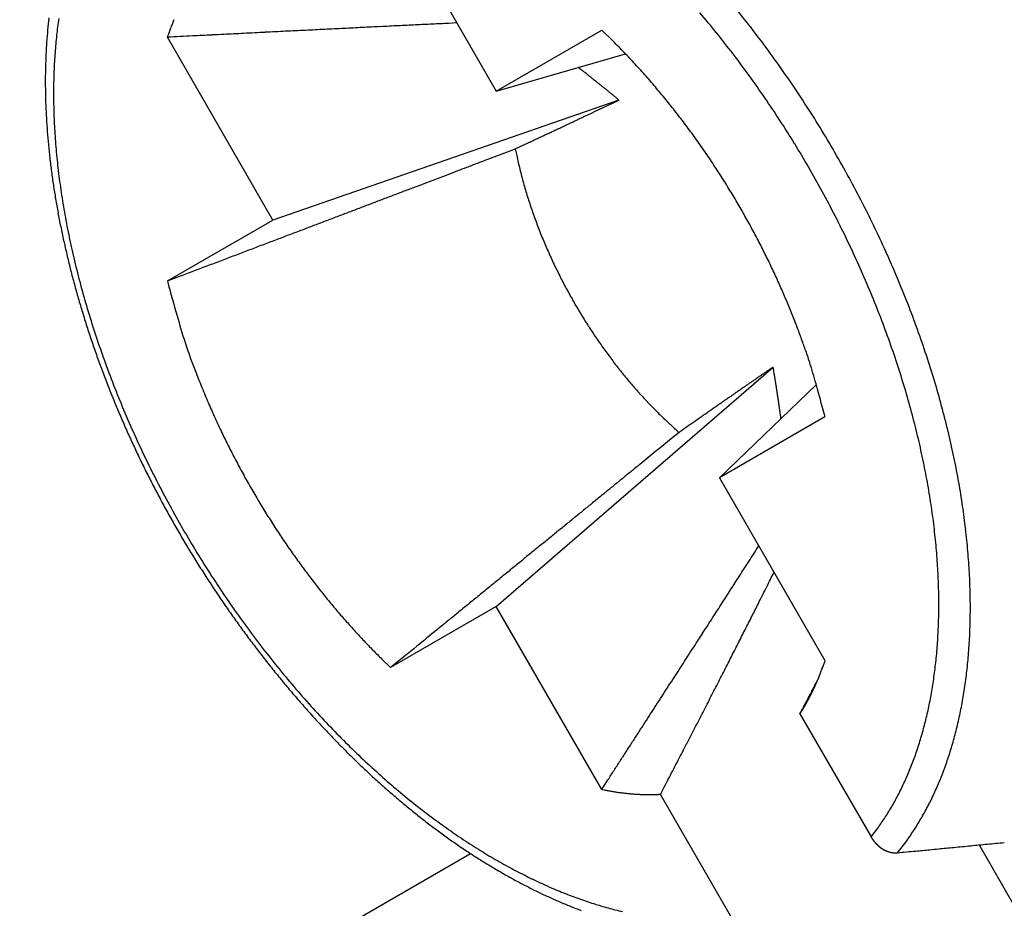
# Model space of a CAD drawing. Units: millimetres. Extents: x 11 to 673, y 29 to 395.
# Drawn here: x 433 to 437, y 216 to 219 of the extents above; entities that cross this region are included whole.
import ezdxf

# ---------------------------------------------------------------- set-up
doc = ezdxf.new("R2010")
doc.units = ezdxf.units.MM
doc.header["$MEASUREMENT"] = 0
doc.layers.get('0').update_dxf_attribs({"lineweight": 30})

msp = doc.modelspace()

# ---------------------------------------------------------------- linework, layer by layer
for p, q in [((434.4501, 219.328), (434.8283, 218.6729)), ((434.6873, 218.9172), (434.6584, 218.9158)), ((433.6501, 218.866), (433.6525, 218.8733)), ((434.0283, 218.211), (433.6501, 218.866)), ((434.8283, 218.6729), (435.2065, 218.8913)), ((435.2065, 218.8913), (435.2472, 218.8519)), ((434.8283, 218.6729), (435.2913, 218.8069)), ((435.2682, 218.6411), (434.0283, 218.211)), ((435.2682, 218.6411), (435.2641, 218.6445)), ((434.8969, 218.4663), (434.9145, 218.4745)), ((434.8969, 218.4663), (434.9019, 218.4419)), ((433.6502, 217.9926), (434.0283, 218.211)), ((433.6502, 217.9926), (433.7011, 218.0119)), ((434.8284, 216.8253), (435.8208, 217.6841)), ((435.8208, 217.6841), (435.8129, 217.6786)), ((435.9759, 217.6213), (435.6284, 217.2873)), ((436.0065, 217.5057), (435.6284, 217.2873)), ((435.8489, 217.4992), (435.8479, 217.5064)), ((435.4838, 217.4499), (435.4565, 217.4276)), ((435.6284, 217.2873), (436.0066, 216.6322)), ((434.8284, 216.8253), (434.4502, 216.6069)), ((435.2066, 216.1703), (434.8284, 216.8253)), ((434.4502, 216.6069), (434.4186, 216.6375)), ((436.0066, 216.6322), (436.0043, 216.6253)), ((435.9825, 216.5675), (435.9804, 216.5634)), ((435.9169, 216.4411), (436.1718, 215.9997)), ((435.2066, 216.1703), (435.2288, 216.2044)), ((435.4169, 216.1524), (435.4331, 216.1835)), ((435.4169, 216.1524), (435.4101, 216.1521)), ((435.6718, 215.711), (435.4169, 216.1524)), ((436.1718, 215.9997), (436.1995, 216.0367)), ((436.1718, 215.9997), (436.1724, 215.9987)), ((436.2665, 215.9432), (436.296, 215.9815)), ((436.5586, 215.9713), (436.6898, 215.7441)), ((425.4282, 210.5665), (434.7363, 215.9405))]:
    msp.add_line(p, q)
for centre, radius, start, end in [((435.0375, 218.7248), 1.8243, 173.3682, 174.7262), ((434.9134, 218.6946), 1.6699, 171.7854, 173.8507), ((434.5132, 218.5825), 0.9085, 157.5763, 158.0366), ((432.7908, 216.6027), 3.6313, 38.8674, 40.3541), ((432.6879, 216.5288), 3.8665, 37.4638, 38.9485), ((434.5577, 218.5659), 0.9559, 159.8891, 160.339), ((434.5502, 218.5683), 0.9481, 159.4188, 159.8698), ((434.5409, 218.5721), 0.938, 158.9769, 159.4303), ((434.5315, 218.5754), 0.928, 158.5056, 158.9613), ((434.5219, 218.5792), 0.9177, 158.0491, 158.5075), ((450.2186, -105.9557), 325.2439, 92.820505, 92.826617), ((449.6358, -93.9975), 313.2716, 92.8154, 92.821675), ((449.1319, -83.734), 302.9957, 92.809141, 92.815551), ((448.6204, -73.3094), 292.5585, 92.802587, 92.809148), ((448.1194, -62.9713), 282.2083, 92.796891, 92.803611), ((447.6238, -52.9002), 272.1251, 92.789258, 92.796147), ((447.1597, -43.3145), 262.5281, 92.782827, 92.78988), ((446.6954, -33.855), 253.0572, 92.774577, 92.781808), ((446.2624, -24.7601), 243.9521, 92.768998, 92.776407), ((445.8246, -15.8323), 235.0135, 92.759931, 92.76753), ((445.4185, -7.292), 226.4636, 92.753578, 92.761367), ((445.0118, 1.1593), 218.0025, 92.745521, 92.753515), ((444.6179, 9.3073), 209.845, 92.736457, 92.744658), ((444.2484, 17.15), 201.9936, 92.729544, 92.737959), ((443.8907, 24.5491), 194.5858, 92.719486, 92.728111), ((435.0984, 218.7193), 1.8854, 174.7296, 176.0592), ((435.034, 218.6791), 1.7914, 173.7738, 175.7717), ((486.0177, -817.0812), 1037.27, 92.8888281, 92.8938632), ((434.5881, 218.5553), 0.9881, 160.7911, 161.2311), ((434.5703, 218.5614), 0.9693, 160.3382, 160.7842), ((452.3898, -150.1033), 369.4449, 92.882677, 92.893379), ((453.3439, -168.9329), 388.2987, 92.877061, 92.883547), ((494.554, -990.8061), 1211.2044, 92.8710225, 92.872605), ((456.2868, -228.0734), 447.5123, 92.864331, 92.869039), ((451.4359, -130.5611), 349.8794, 92.862529, 92.8689), ((453.5595, -173.3745), 392.7455, 92.854559, 92.860031), ((454.5544, -193.03), 412.4262, 92.851553, 92.856617), ((452.6793, -155.6591), 375.0083, 92.843934, 92.849474), ((451.6166, -134.1347), 353.4577, 92.839151, 92.84499), ((451.347, -128.5681), 347.8845, 92.834358, 92.84021), ((450.8815, -119.2604), 338.5651, 92.827638, 92.833577), ((432.727, 216.5503), 3.7139, 37.406, 38.8789), ((432.6331, 216.4912), 3.9328, 35.9367, 37.4135), ((435.1622, 218.7133), 1.9495, 176.0124, 177.3129), ((433.4711, 217.0616), 2.5218, 43.9315, 45.2278), ((435.2265, 218.7105), 2.0138, 177.319, 178.593), ((435.1258, 218.6728), 1.8834, 175.7853, 177.7567), ((433.4387, 217.0313), 2.5661, 42.6318, 43.9159), ((432.6752, 216.5148), 3.7766, 35.8913, 37.3566), ((432.5863, 216.4558), 3.9915, 34.4841, 35.9525), ((435.2929, 218.7072), 2.0803, 178.5476, 179.7949), ((426.0945, 207.1294), 14.7214, 52.11418, 52.17697), ((433.3913, 216.9849), 2.6325, 41.4172, 42.6767), ((435.2391, 218.6659), 1.997, 177.6863, 179.611), ((431.9026, 214.5856), 5.27, 52.0368, 52.1696), ((431.6545, 214.2662), 5.6744, 51.967, 52.0457), ((423.1938, 203.4954), 19.3709, 51.86652, 51.88408), ((430.99, 213.4237), 6.7474, 51.8249, 51.88036), ((431.8909, 214.5655), 5.293, 51.7765, 51.8513), ((431.4072, 213.9522), 6.0741, 51.70956, 51.77252), ((431.143, 213.618), 6.5001, 51.64914, 51.70639), ((433.3389, 216.9391), 2.702, 40.1782, 41.4108), ((432.6308, 216.4815), 3.8321, 34.4492, 35.9062), ((435.358, 218.7072), 2.1454, 179.8007, 181.0245), ((431.4683, 214.0294), 5.9756, 51.58588, 51.64789), ((431.6361, 214.2406), 5.7059, 51.5234, 51.588), ((431.631, 214.2348), 5.7136, 51.4561, 51.5198), ((431.6719, 214.2853), 5.6486, 51.3979, 51.4617), ((431.7554, 214.3905), 5.5144, 51.3294, 51.3941), ((431.8304, 214.4842), 5.3943, 51.2639, 51.3295), ((431.8834, 214.5499), 5.3099, 51.2003, 51.2662), ((431.9444, 214.6251), 5.213, 51.1384, 51.2049), ((432.0032, 214.6982), 5.1193, 51.0707, 51.1377), ((433.2963, 216.9006), 2.7594, 39.0083, 40.2188), ((432.5521, 216.4361), 4.0309, 32.9749, 34.4394), ((435.4362, 218.7067), 2.2236, 180.975, 182.1689), ((435.3515, 218.6653), 2.1093, 179.6142, 181.5021), ((432.064, 214.7742), 5.022, 50.9973, 51.065), ((432.1173, 214.8399), 4.9373, 50.9302, 50.9984), ((432.1751, 214.9112), 4.8455, 50.8603, 50.9291), ((432.2268, 214.9739), 4.7643, 50.7968, 50.8662), ((432.2825, 215.0429), 4.6756, 50.7214, 50.7915), ((432.335, 215.1067), 4.593, 50.6539, 50.7246), ((432.384, 215.1667), 4.5155, 50.5809, 50.6521), ((432.4215, 215.2115), 4.4572, 50.5161, 50.5876), ((432.4846, 215.2894), 4.3569, 50.4323, 50.5048), ((432.5702, 215.3917), 4.2235, 50.3695, 50.4436), ((432.5985, 216.4628), 3.8693, 32.9528, 34.406), ((435.5259, 218.7099), 2.3133, 182.1661, 183.3266), ((421.1463, 248.2545), 32.8084, 295.37096, 295.38943), ((402.8888, 286.7346), 75.4, 295.385623, 295.392793), ((424.2425, 241.7194), 25.5768, 295.42151, 295.44756), ((426.1113, 237.7942), 21.2295, 295.44514, 295.49181), ((412.738, 265.8807), 52.3374, 295.47371, 295.4981), ((433.2529, 216.8661), 2.8149, 37.8094, 38.9981), ((432.5306, 216.4205), 4.0574, 31.533, 32.9946), ((435.4824, 218.666), 2.2403, 181.4329, 183.27), ((416.5421, 257.9938), 43.5811, 295.24394, 295.2607), ((417.5301, 255.8991), 41.2651, 295.26122, 295.27852), ((418.5646, 253.7096), 38.8435, 295.27771, 295.29569), ((418.9784, 252.8334), 37.8745, 295.29612, 295.31409), ((418.7338, 253.3479), 38.4442, 295.31586, 295.33307), ((420.5973, 249.408), 34.0858, 295.3356, 295.35485), ((423.1147, 244.0922), 28.204, 295.35772, 295.38092), ((433.2174, 216.8362), 2.8612, 36.6763, 37.8462), ((435.6169, 218.7132), 2.4043, 183.2773, 184.4056), ((410.5511, 270.7292), 57.6553, 295.148607, 295.1633), ((411.7685, 268.1435), 54.7973, 295.16081, 295.17589), ((412.8033, 265.9352), 52.3586, 295.17911, 295.1945), ((413.8985, 263.6052), 49.784, 295.19545, 295.21124), ((414.8681, 261.5506), 47.5121, 295.20878, 295.22492), ((415.7981, 259.5726), 45.3264, 295.22694, 295.24346), ((433.1815, 216.8102), 2.9056, 35.5136, 36.6643), ((432.5781, 216.4481), 3.8944, 31.5217, 32.9722), ((432.5207, 216.4177), 4.0673, 30.0324, 31.4942), ((435.7099, 218.7202), 2.4976, 184.4031, 185.5007), ((435.5969, 218.6729), 2.3549, 183.2785, 185.085), ((403.5105, 285.762), 74.2552, 295.075115, 295.088152), ((405.1153, 282.322), 70.4592, 295.092368, 295.105729), ((406.7053, 278.9371), 66.7195, 295.102594, 295.116337), ((408.003, 276.1678), 63.6612, 295.116777, 295.130795), ((409.3602, 273.2644), 60.4563, 295.134873, 295.14926), ((435.8012, 218.727), 2.5892, 185.457, 186.5261), ((394.1704, 305.7374), 96.3062, 295.028449, 295.039712), ((398.0384, 297.4658), 87.175, 295.037417, 295.049493), ((400.6708, 291.8286), 80.9534, 295.050879, 295.063521), ((401.9158, 289.1624), 78.0109, 295.064753, 295.077503), ((433.1562, 216.7901), 2.9378, 34.4112, 35.5467), ((432.5688, 216.4454), 3.9038, 30.0321, 31.4826), ((435.7312, 218.682), 2.4895, 185.0212, 186.783), ((-75.1493, 1559.7166), 1434.9563, 290.8148784, 290.8173914), ((-839.3995, 3569.8522), 3585.4734, 290.8169889, 290.8182891), ((436.4019, 218.7598), 1.5334, 191.9641, 192.8987), ((433.129, 216.7723), 2.9703, 33.2782, 34.3972), ((432.5278, 216.4198), 4.06, 28.5919, 30.0565), ((435.8913, 218.7374), 2.6799, 186.5286, 187.5717), ((-1693.379, 5817.1455), 5989.5549, 290.81164101, 290.81196407), ((-190.4461, 1862.9724), 1759.3903, 290.8138341, 290.815202), ((436.4328, 218.7672), 1.5651, 192.9127, 193.8354), ((433.1139, 216.7605), 2.9895, 32.2022, 33.3086), ((435.9799, 218.7473), 2.769, 187.5314, 188.5501), ((435.851, 218.6967), 2.6102, 186.7908, 188.523), ((-262.4207, 2052.2815), 1961.92, 290.8108493, 290.8120333), ((-388.9636, 2385.3104), 2318.1803, 290.8110424, 290.811974), ((436.4682, 218.7751), 1.6013, 193.8041, 194.712), ((436.5015, 218.7842), 1.6359, 194.7239, 195.6179), ((432.5756, 216.4475), 3.8969, 28.6029, 30.0562), ((436.0666, 218.7605), 2.8567, 188.5548, 189.5511), ((-524.7942, 2742.8097), 2700.6141, 290.8066131, 290.8074883), ((-542.959, 2790.3415), 2751.4985, 290.8094733, 290.8103144), ((-422.6599, 2473.9517), 2413.0102, 290.8092329, 290.8101908), ((436.5334, 218.7922), 1.6688, 195.5902, 196.4712), ((433.0954, 216.7499), 3.0107, 31.0951, 32.1868), ((432.5443, 216.4316), 4.0399, 27.0886, 28.5572), ((435.9881, 218.7143), 2.7483, 188.4638, 190.1552), ((-611.1931, 2970.173), 2943.84, 290.804994, 290.8058236), ((-545.6464, 2797.4317), 2759.081, 290.8076038, 290.8084764), ((436.5645, 218.8017), 1.7013, 196.4805, 197.3488), ((436.5941, 218.8102), 1.7321, 197.3236, 198.1799), ((433.0933, 216.7469), 3.0141, 30.0398, 31.1223), ((432.5911, 216.4586), 3.8779, 27.1119, 28.5691), ((436.1511, 218.7729), 2.9421, 189.5153, 190.4907), ((-712.0575, 3235.4949), 3227.6875, 290.8043032, 290.8050826), ((-668.5407, 3121.0091), 3105.21, 290.8048062, 290.8056038), ((436.6222, 218.8198), 1.7617, 198.1926, 199.0373), ((432.5815, 216.4483), 3.9993, 25.6411, 27.1182), ((436.2326, 218.7883), 3.0251, 190.4972, 191.4538), ((436.1064, 218.7361), 2.8687, 190.1669, 191.8322), ((-875.0372, 3664.5308), 3686.6365, 290.8017202, 290.8024336), ((-817.7843, 3513.7468), 3525.3488, 290.8029192, 290.8036545), ((-761.9407, 3366.7152), 3368.0695, 290.8039602, 290.8047183), ((436.6482, 218.8279), 1.789, 199.0121, 199.8462), ((433.0891, 216.7456), 3.0183, 28.9496, 30.0212), ((432.6262, 216.4744), 3.8395, 25.6749, 27.1405), ((-992.3201, 3973.3243), 4016.9526, 290.8000178, 290.8006919), ((-932.0161, 3814.4212), 3846.9915, 290.8015242, 290.8022181), ((436.6733, 218.8374), 1.8158, 199.8578, 200.6813), ((436.6959, 218.8451), 1.8397, 200.6571, 201.4711), ((433.0931, 216.7461), 3.0146, 27.9158, 28.9783), ((436.3115, 218.8026), 3.1052, 191.4219, 192.3608), ((-1119.4145, 4307.7664), 4374.7297, 290.7993839, 290.8000212), ((-1054.4298, 4136.8014), 4191.8307, 290.7994968, 290.8001525), ((436.7178, 218.8542), 1.8634, 201.4847, 202.289), ((433.0843, 216.7425), 3.0241, 26.8507, 27.8977), ((432.6245, 216.4713), 3.9505, 24.1259, 25.6111), ((436.3862, 218.8194), 3.1817, 192.3697, 193.2929), ((436.2395, 218.7611), 3.0041, 191.778, 193.4077), ((-1255.3383, 4665.714), 4757.6158, 290.7976988, 290.798302), ((-1185.5168, 4481.7451), 4560.8429, 290.7989537, 290.799574), ((436.7364, 218.8611), 1.8832, 202.2695, 203.0653), ((436.7549, 218.8694), 1.9035, 203.0761, 203.8631), ((432.667, 216.4961), 3.7933, 24.1719, 25.6453), ((436.4581, 218.8348), 3.2553, 193.2654, 194.1739), ((-1400.89, 5048.9106), 5167.5243, 290.7966317, 290.7972031), ((-1326.6746, 4853.4677), 4958.4647, 290.7973703, 290.7979575), ((436.7697, 218.8751), 1.9194, 203.8406, 204.6203), ((433.1191, 216.7596), 2.9853, 25.8118, 26.8608), ((432.6909, 216.4984), 3.8789, 22.6613, 24.1607), ((436.3522, 218.7887), 3.1201, 193.4219, 195.0289), ((-1557.6757, 5461.4707), 5608.8717, 290.7964786, 290.7970202), ((-1475.3197, 5245.005), 5377.2688, 290.795613, 290.7961701), ((436.7845, 218.8825), 1.9359, 204.636, 205.4076), ((436.7954, 218.887), 1.9477, 205.3895, 206.1547), ((433.1713, 216.7861), 2.9268, 24.7319, 25.7889), ((432.7296, 216.5219), 3.7256, 22.7183, 24.2056), ((436.5248, 218.8523), 3.3243, 194.1842, 195.0799), ((-1643.7324, 5688.6481), 5851.8023, 290.79390204, 290.79442871), ((436.8067, 218.893), 1.9604, 206.1673, 206.9252), ((436.5885, 218.8679), 3.3898, 195.0548, 195.9385), ((436.476, 218.8191), 3.2476, 194.9799, 196.5565), ((438.8608, 219.3855), 5.3937, 194.9668, 196.344), ((436.8136, 218.8958), 1.9679, 206.9057, 207.6581), ((436.8214, 218.9004), 1.9769, 207.6728, 208.4187), ((433.1502, 216.7729), 2.9514, 23.7624, 24.7928), ((432.759, 216.5287), 3.8043, 21.1237, 22.6351), ((436.8244, 218.9015), 1.9801, 208.4035, 209.1448), ((433.0313, 216.7213), 3.0811, 22.7831, 23.7501), ((432.7941, 216.5506), 3.6551, 21.1939, 22.6929), ((436.646, 218.8852), 3.4498, 195.9518, 196.8254), ((436.8288, 218.9044), 1.9853, 209.1574, 209.8927), ((436.8281, 218.9033), 1.9842, 209.8754, 210.6069), ((433.2517, 216.8199), 2.8396, 21.6234, 22.6702), ((436.7005, 218.9002), 3.5063, 196.8032, 197.6673), ((436.5775, 218.8503), 3.3537, 196.5738, 198.1313), ((436.8292, 218.9046), 1.9858, 210.6237, 211.3499), ((436.8251, 218.9015), 1.9807, 211.3353, 212.0584), ((432.8816, 216.582), 3.5621, 19.7145, 21.2329), ((432.8515, 216.5617), 3.7061, 19.6322, 21.1635), ((436.7479, 218.9162), 3.5564, 197.6812, 198.5376), ((435.6807, 218.4119), 2.0684, 195.2536, 198.0069), ((436.8231, 218.9009), 1.9787, 212.0721, 212.7905), ((433.609, 216.9636), 2.4546, 20.3645, 21.5791), ((436.6861, 218.8831), 3.4672, 198.0876, 199.6203), ((436.8158, 218.8956), 1.9696, 212.7762, 213.4923), ((436.8111, 218.893), 1.9643, 213.5074, 214.2192), ((433.2094, 216.7925), 2.8888, 19.829, 20.7883), ((432.9414, 216.5952), 3.6102, 18.0637, 19.6109), ((436.7925, 218.9299), 3.603, 198.5182, 199.3675), ((436.0114, 218.5172), 2.4155, 197.957, 199.5029), ((436.8009, 218.8855), 1.9516, 214.2054, 214.9156), ((436.7933, 218.8809), 1.9428, 214.9322, 215.6388), ((430.1595, 215.6864), 6.1331, 19.47992, 19.8845), ((432.9667, 216.6138), 3.4713, 18.159, 19.6931), ((436.8294, 218.944), 3.6425, 199.385, 200.2289), ((436.7807, 218.8714), 1.927, 215.626, 216.3314), ((436.7718, 218.8655), 1.9164, 216.3481, 217.05), ((433.6791, 216.9802), 2.384, 17.0885, 18.3722), ((436.7714, 218.915), 3.5582, 199.6427, 201.1601), ((441.4647, 220.6758), 8.2793, 200.98526, 201.34008), ((436.7561, 218.8531), 1.8964, 217.036, 217.7378), ((433.075, 216.6466), 3.3582, 16.6443, 18.2033), ((433.0557, 216.6296), 3.4909, 16.5357, 18.1085), ((436.8635, 218.9554), 3.6784, 200.2109, 201.0499), ((436.5902, 218.7682), 3.0449, 201.2829, 202.3484), ((436.7425, 218.8433), 1.8796, 217.7561, 218.4561), ((436.7284, 218.8315), 1.8612, 218.441, 219.1397), ((451.597, 194.7222), 27.8592, 124.57283, 124.59427), ((451.0812, 195.4713), 26.9497, 124.55179, 124.57347), ((450.2943, 196.6166), 25.5601, 124.53275, 124.55516), ((449.2918, 198.0715), 23.7933, 124.50639, 124.52996), ((426.9621, 216.1818), 8.9852, 9.54583, 9.62491), ((432.3958, 217.0919), 3.4757, 9.4469, 9.6041), ((431.8723, 217.0041), 4.0066, 9.3679, 9.4578), ((433.9839, 217.0726), 2.0655, 14.9206, 17.1234), ((436.889, 218.9665), 3.7062, 201.0682, 201.9041), ((436.8596, 218.9464), 3.6518, 201.1207, 202.6187), ((436.722, 218.8271), 1.8535, 219.1584, 219.8511), ((436.6949, 218.8042), 1.818, 219.8452, 220.5434), ((456.3222, 187.8817), 36.1731, 124.69182, 124.71067), ((455.4635, 189.124), 34.6629, 124.67432, 124.69354), ((454.5816, 190.3998), 33.1119, 124.65568, 124.67536), ((453.8126, 191.5116), 31.7601, 124.63493, 124.65498), ((453.0071, 192.6791), 30.3417, 124.61594, 124.63649), ((452.2766, 193.7333), 29.0591, 124.59035, 124.61134), ((423.7228, 215.6801), 12.263, 9.25031, 9.27359), ((430.9212, 216.8513), 4.9699, 9.1992, 9.2631), ((431.7559, 216.9842), 4.1247, 9.1482, 9.2306), ((431.016, 216.8657), 4.874, 9.0712, 9.1402), ((430.524, 216.7882), 5.3721, 8.9982, 9.0604), ((430.7473, 216.824), 5.1459, 8.9281, 8.994), ((436.0709, 218.5295), 2.4739, 201.8095, 203.2036), ((436.659, 218.7743), 1.7712, 220.5642, 221.2725), ((436.668, 218.7806), 1.7822, 221.2317, 221.924), ((436.7262, 218.8333), 1.8608, 221.9353, 222.5858), ((461.6914, 180.1381), 45.596, 124.77939, 124.7962), ((460.3917, 182.0148), 43.3132, 124.76609, 124.78337), ((459.3705, 183.4822), 41.5254, 124.74546, 124.76305), ((458.2879, 185.0455), 39.6239, 124.72948, 124.7475), ((457.3166, 186.4468), 37.9189, 124.71127, 124.72966), ((430.7681, 216.8259), 5.1251, 8.876, 8.9431), ((430.5873, 216.7992), 5.3078, 8.7942, 8.8595), ((430.4465, 216.7768), 5.4504, 8.7369, 8.8011), ((430.3793, 216.7663), 5.5184, 8.6739, 8.7379), ((430.2834, 216.752), 5.6154, 8.6073, 8.6708), ((430.1747, 216.7359), 5.7252, 8.5408, 8.6037), ((431.0559, 216.2142), 5.1164, 14.621, 15.7668), ((433.1764, 216.678), 3.2521, 15.048, 16.6265), ((433.1627, 216.6624), 3.379, 14.9255, 16.5182), ((436.9131, 218.9751), 3.7318, 201.89, 202.7229), ((436.4986, 218.7167), 2.9408, 203.2731, 204.4188), ((436.6105, 218.7305), 1.7059, 222.6722, 223.3821), ((436.4343, 218.565), 1.4643, 223.4124, 224.2447), ((467.3526, 171.9972), 55.5118, 124.84309, 124.85831), ((464.9094, 175.5123), 51.2311, 124.8304, 124.84658), ((464.2011, 176.53), 49.9911, 124.8141, 124.83022), ((463.0796, 178.1435), 48.0261, 124.79826, 124.81462), ((430.0579, 216.7178), 5.8435, 8.48447, 8.54671), ((429.9545, 216.7032), 5.9478, 8.41506, 8.47684), ((429.8365, 216.6852), 6.0672, 8.35847, 8.41964), ((429.7238, 216.6696), 6.181, 8.28919, 8.34986), ((429.5992, 216.6511), 6.307, 8.23245, 8.29251), ((429.4836, 216.6346), 6.4237, 8.17065, 8.23024), ((436.929, 218.9832), 3.7496, 202.7425, 203.574), ((436.9244, 218.9752), 3.7227, 202.644, 204.1306), ((436.6387, 218.7514), 1.7407, 223.9456, 224.5972), ((438.1968, 220.284), 3.9262, 224.5577, 224.8167), ((476.3348, 159.1155), 71.2159, 124.902898, 124.915629), ((466.0172, 173.9099), 53.1791, 124.88868, 124.90657), ((469.7269, 168.5956), 59.6601, 124.87674, 124.891846), ((471.3239, 166.3033), 62.4538, 124.862369, 124.876155), ((429.3497, 216.6151), 6.559, 8.11383, 8.17279), ((429.2179, 216.5967), 6.6921, 8.0522, 8.11061), ((429.0901, 216.5786), 6.8212, 7.99417, 8.05207), ((428.9927, 216.5644), 6.9196, 7.94077, 7.99846), ((428.8025, 216.5392), 7.1115, 7.87387, 7.9306), ((433.3001, 216.7084), 3.1247, 13.4891, 15.0981), ((433.2931, 216.6942), 3.2448, 13.3521, 14.976), ((436.9405, 218.9874), 3.7618, 203.5625, 204.3936), ((436.7655, 218.8488), 3.2384, 204.5938, 205.6161), ((436.4106, 218.5368), 1.4278, 225.6045, 226.4918), ((436.2819, 218.4003), 1.2402, 226.4627, 227.9962), ((470.5238, 167.4428), 61.0615, 124.94896, 124.978916), ((470.9417, 166.8537), 61.7837, 124.935332, 124.953648), ((574.6337, 18.2647), 242.9763, 124.912314, 124.915734), ((428.5338, 216.502), 7.3828, 7.81909, 7.87434), ((436.9878, 219.0012), 3.7912, 204.0972, 205.57), ((436.6033, 218.7728), 3.0593, 205.6463, 206.7305), ((437.5748, 219.7873), 3.1362, 227.3996, 228.1844), ((540.3978, 67.507), 183.0022, 124.96687, 124.980241), ((436.9401, 218.9888), 3.762, 204.4154, 205.2485), ((1454.3135, -1032.4935), 1612.567, 129.18475, 129.186021), ((433.4128, 216.7362), 3.0086, 11.8421, 13.4741), ((433.4119, 216.7233), 3.1225, 11.6899, 13.3375), ((436.9508, 218.9927), 3.7734, 205.2335, 206.0658), ((436.5437, 218.7392), 2.9909, 206.6694, 207.7774), ((1561.343, -1163.8065), 1781.9731, 129.186858, 129.1880467), ((1505.7457, -1095.6315), 1694.0021, 129.1850713, 129.1863018), ((437.029, 219.0232), 3.8378, 205.5998, 207.065), ((436.6095, 218.7765), 3.0665, 207.8209, 208.8932), ((1620.5133, -1236.4166), 1875.6393, 129.1874829, 129.1886311), ((433.546, 216.7613), 2.8731, 10.2293, 11.8972), ((433.552, 216.7493), 2.98, 10.0621, 11.7463), ((436.9666, 219.0018), 3.7916, 206.0844, 206.9141), ((1744.9109, -1388.9633), 2072.4775, 129.1904133, 129.1914864), ((1682.1245, -1312.005), 1973.1561, 129.1883536, 129.1894625), ((436.9965, 219.0155), 3.8244, 206.8932, 207.717), ((437.065, 219.0393), 3.8772, 207.0364, 208.4933), ((436.6302, 218.7885), 3.0905, 208.9027, 209.958), ((1810.867, -1469.8797), 2176.8693, 129.1911253, 129.1921629), ((433.6647, 216.7833), 2.7524, 8.5234, 10.2179), ((437.0412, 219.0399), 3.8753, 207.7294, 208.5432), ((436.6155, 218.7822), 3.0746, 209.9936, 211.0453), ((1950.1876, -1640.7145), 2397.3115, 129.1936772, 129.1946493), ((1878.9135, -1553.385), 2284.5887, 129.1913894, 129.1923941), ((433.6768, 216.7719), 2.8532, 8.3398, 10.0512), ((2023.1145, -1730.1795), 2512.7338, 129.1942072, 129.1951495), ((437.0757, 219.0572), 3.9139, 208.5236, 209.33), ((437.081, 219.0507), 3.8968, 208.5271, 209.9802), ((436.5963, 218.7698), 3.0518, 211.0308, 212.0805), ((2100.2172, -1824.7605), 2634.7601, 129.1947713, 129.1956835), ((433.8018, 216.8011), 2.6142, 6.848, 8.5835), ((433.8209, 216.7902), 2.708, 6.6474, 8.4008), ((437.1033, 219.0738), 3.9461, 209.3454, 210.1456), ((436.5931, 218.7699), 3.0491, 212.1151, 213.154), ((2261.3125, -2022.3451), 2889.6941, 129.1961302, 129.1969877), ((2179.7697, -1922.2601), 2760.5963, 129.1964229, 129.1973071), ((437.0886, 219.0532), 3.9046, 209.9567, 211.4071), ((436.5722, 218.7558), 3.0239, 213.1454, 214.1806), ((2342.7757, -2122.2143), 3018.5743, 129.1972896, 129.1981232), ((433.9219, 216.8159), 2.4932, 5.0739, 6.8394), ((433.947, 216.8052), 2.5809, 4.8547, 6.6388), ((437.1253, 219.0852), 3.9709, 210.1279, 210.9232), ((2436.0025, -2236.5342), 3166.0879, 129.198068, 129.1988743), ((437.1439, 219.0977), 3.9932, 210.9396, 211.7302), ((436.5543, 218.7456), 3.0034, 214.2118, 215.2402), ((2538.6745, -2362.4031), 3328.5211, 129.1991396, 129.1999178), ((78.3561, 446.6711), 424.8216, 327.271401, 327.28038), ((434.0568, 216.8252), 2.3579, 3.3272, 5.138), ((434.0881, 216.8144), 2.4395, 3.0908, 4.9211), ((437.1559, 219.104), 4.0068, 211.7159, 212.5033), ((437.0798, 219.0509), 3.8958, 211.4459, 212.8964), ((436.5224, 218.7223), 2.9639, 215.2289, 216.2566), ((2674.7189, -2529.1703), 3543.7404, 129.2010723, 129.2018274), ((2618.1505, -2459.8908), 3454.2999, 129.1994964, 129.2002582), ((436.4984, 218.7065), 2.9351, 216.2852, 217.3071), ((2834.0828, -2724.6618), 3795.9582, 129.2008271, 129.2015389), ((295.0834, 307.361), 167.1823, 327.259799, 327.277393), ((434.1723, 216.8322), 2.2422, 1.4785, 3.321), ((437.1631, 219.11), 4.016, 212.5211, 213.306), ((437.0602, 219.0367), 3.8717, 212.8767, 214.33), ((436.4614, 218.6776), 2.8882, 217.2946, 218.3169), ((3097.4252, -3047.5099), 4212.5876, 129.201744, 129.2023907), ((267.2161, 325.2714), 200.3089, 327.251916, 327.261652), ((373.2187, 248.2128), 69.9776, 333.415611, 333.463119), ((434.2084, 216.8212), 2.3191, 1.2209, 3.083), ((437.1644, 219.1097), 4.0169, 213.2927, 214.0764), ((436.4339, 218.6577), 2.8543, 218.3461, 219.3626), ((2994.0086, -2920.6512), 4048.9169, 129.2030008, 129.2036955), ((218.1601, 356.8637), 258.6575, 327.23161, 327.238311), ((-127.0615, 578.9986), 669.1716, 327.2396557, 327.2419813), ((411.3307, 229.121), 27.351, 333.3589, 333.45251), ((434.3028, 216.833), 2.1118, 359.6537, 1.5469), ((437.1607, 219.1089), 4.0135, 214.0959, 214.8789), ((437.0283, 219.0184), 3.835, 214.3745, 215.8318), ((436.3883, 218.6193), 2.7946, 219.3477, 220.3678), ((2737.7705, -2606.5762), 3643.5762, 129.2030742, 129.2038776), ((253.4921, 334.0994), 216.627, 327.227924, 327.23651), ((406.7255, 231.4308), 32.503, 333.30743, 333.35951), ((434.3456, 216.8215), 2.1819, 359.3768, 1.2913), ((437.1515, 219.1017), 4.0018, 214.869, 215.6527), ((3406.8356, -3426.7878), 4702.0634, 129.2041071, 129.2046965), ((186.454, 377.2732), 296.3645, 327.212745, 327.218948), ((214.5491, 359.1782), 262.9466, 327.21932, 327.22633), ((339.0366, 265.5684), 108.3131, 333.245575, 333.258008), ((434.4138, 216.8325), 2.0007, 357.7211, 359.65), ((436.3462, 218.585), 2.7404, 220.3912, 221.4118), ((3050.0175, -2989.36), 4137.5616, 129.2052963, 129.2061033), ((8534.7477, -9713.141), 12814.6289, 129.20479891, 129.20499598), ((193.5002, 372.7329), 287.9823, 327.206495, 327.212992), ((404.6705, 232.4619), 34.8022, 333.18261, 333.2288), ((398.5131, 235.5827), 41.7052, 333.2113, 333.24724), ((434.4631, 216.8203), 2.0644, 357.4222, 359.3746), ((437.1371, 219.0932), 3.9851, 215.6744, 216.4595), ((436.9845, 218.9856), 3.7804, 215.8166, 217.2823), ((436.3109, 218.553), 2.6927, 221.3977, 222.4167), ((2963.4333, -2883.2853), 4000.6359, 129.2055158, 129.2068323), ((190.8541, 374.4374), 291.1298, 327.200046, 327.206572), ((398.1727, 235.7491), 42.0842, 333.14194, 333.17974), ((434.5303, 216.8255), 1.8841, 355.8141, 357.7928), ((437.118, 219.0782), 3.9608, 216.4499, 217.2377), ((436.3063, 218.5511), 2.6881, 222.4535, 223.4533), ((177.2313, 383.2281), 307.3427, 327.192012, 327.19826), ((394.8485, 237.4375), 45.8125, 333.06659, 333.10176), ((393.5366, 238.1008), 47.2825, 333.10412, 333.13763), ((434.5821, 216.8124), 1.9452, 355.4935, 357.4944), ((437.0933, 219.0616), 3.9312, 217.2626, 218.0538), ((436.933, 218.9504), 3.718, 217.3313, 218.8048), ((436.2178, 218.4662), 2.5655, 223.4358, 224.4619), ((7621.5068, -8593.2432), 11369.5753, 129.20687768, 129.20749093), ((158.0206, 395.6143), 330.2002, 327.179894, 327.185845), ((165.8734, 390.5372), 320.8491, 327.187872, 327.193921), ((394.5132, 237.6063), 46.1879, 333.03291, 333.06831), ((434.6266, 216.8188), 1.7876, 353.7937, 355.8039), ((437.0649, 219.0388), 3.8947, 218.0469, 218.8427), ((436.0715, 218.3211), 2.3594, 224.4346, 225.5257), ((148.8035, 401.5469), 341.1616, 327.17575, 327.181578), ((392.3349, 238.7177), 48.6334, 332.99567, 333.02963), ((434.6785, 216.8053), 1.8485, 353.4517, 355.4806), ((436.8696, 218.8985), 3.6361, 218.7944, 220.2818), ((138.3376, 408.3073), 353.621, 327.16879, 327.17448), ((389.3235, 240.2555), 52.0147, 332.92809, 332.96054), ((390.5373, 239.6332), 50.6507, 332.96341, 332.99634), ((435.1017, 216.9317), 0.9532, 339.5117, 339.9452), ((435.0906, 216.9353), 0.9648, 339.9689, 340.3981), ((435.0833, 216.938), 0.9726, 340.391, 340.8176), ((435.0795, 216.9391), 0.9766, 340.8303, 341.256), ((434.7409, 216.804), 1.6723, 351.8002, 353.8715), ((437.031, 219.0138), 3.8526, 218.8696, 219.6709), ((127.7226, 415.1603), 366.256, 327.162733, 327.168288), ((387.8772, 240.9941), 53.6387, 332.8969, 332.92872), ((435.1466, 216.9145), 0.9051, 337.2691, 337.7209), ((435.1381, 216.9179), 0.9143, 337.7231, 338.1712), ((435.1288, 216.9214), 0.9242, 338.1842, 338.6286), ((435.1203, 216.9247), 0.9333, 338.6315, 339.0724), ((435.1114, 216.928), 0.9428, 339.0799, 339.5173), ((434.8261, 216.792), 1.5863, 349.6937, 351.7935), ((434.8034, 216.7885), 1.7225, 351.4346, 353.532), ((436.9941, 218.9827), 3.8044, 219.6651, 220.4732), ((436.803, 218.8465), 3.5517, 220.3366, 221.8358), ((117.3227, 421.8769), 378.6363, 327.156682, 327.16212), ((384.5371, 242.7068), 57.3923, 332.833481, 332.863894), ((386.2221, 241.8402), 55.4975, 332.86661, 332.89772), ((367.1853, 252.2262), 77.4894, 332.567056, 332.570534), ((367.4849, 252.0451), 77.14, 332.587471, 332.590959), ((435.1955, 216.8933), 0.8518, 334.4529, 334.9267), ((367.7942, 251.9003), 76.7988, 332.580631, 332.584129), ((435.1897, 216.8963), 0.8584, 334.9121, 335.3835), ((368.0969, 251.7503), 76.461, 332.579404, 332.582912), ((368.4028, 251.5747), 76.1086, 332.594293, 332.597812), ((435.1801, 216.9003), 0.8687, 335.4038, 335.8705), ((368.7152, 251.4282), 75.7638, 332.58743, 332.590959), ((435.1716, 216.9042), 0.878, 335.8677, 336.3304), ((368.9927, 251.2751), 75.447, 332.597126, 332.600664), ((435.1635, 216.9074), 0.8868, 336.3474, 336.8066), ((369.3176, 251.1059), 75.0807, 332.601182, 332.604731), ((369.6394, 250.9461), 74.7215, 332.599974, 332.603535), ((435.1555, 216.9109), 0.8955, 336.8039, 337.2595), ((434.8967, 216.7745), 1.6282, 349.3028, 351.4346), ((436.952, 218.9492), 3.7506, 220.5023, 221.3182), ((95.1786, 436.1697), 404.9924, 327.146558, 327.15176), ((106.3608, 428.9445), 391.679, 327.152434, 327.157751), ((382.8894, 243.5549), 59.2454, 332.801483, 332.831289), ((364.7713, 253.469), 80.2045, 332.546468, 332.549874), ((435.251, 216.8662), 0.7901, 331.4478, 331.9562), ((364.5347, 253.6006), 80.4751, 332.544394, 332.54778), ((365.2698, 253.2093), 79.6424, 332.553828, 332.557245), ((435.1818, 216.9017), 0.8678, 332.0359, 332.4925), ((365.7392, 252.9641), 79.1128, 332.558142, 332.561578), ((435.2223, 216.8805), 0.8221, 332.4973, 332.9832), ((365.9439, 252.8657), 78.8858, 332.556487, 332.559926), ((366.2027, 252.7053), 78.5822, 332.576753, 332.5802), ((435.2337, 216.8751), 0.8094, 332.9566, 333.453), ((366.5493, 252.5579), 78.2067, 332.559165, 332.562623), ((435.2122, 216.8856), 0.8334, 333.4711, 333.9537), ((366.8862, 252.3657), 77.8191, 332.573896, 332.577365), ((435.199, 216.892), 0.8481, 333.9561, 334.4308), ((434.9326, 216.7704), 1.4777, 347.5989, 349.7764), ((436.9077, 218.9101), 3.6916, 221.3157, 222.1406), ((436.7254, 218.7765), 3.4471, 221.829, 223.3476), ((83.5056, 443.7002), 418.8837, 327.142355, 327.147442), ((381.1362, 244.4547), 61.2161, 332.77332, 332.802491), ((435.4286, 216.7643), 0.5853, 328.0253, 329.1895), ((372.4389, 249.4825), 71.5625, 332.51778, 332.522129), ((233.2266, 321.8531), 228.4623, 332.528898, 332.529955), ((359.3221, 256.3021), 86.3461, 332.526204, 332.529296), ((435.3599, 216.8057), 0.6656, 329.1567, 329.8238), ((374.3009, 248.5156), 69.4644, 332.528445, 332.532534), ((364.4821, 253.6282), 80.5346, 332.527211, 332.530652), ((434.0284, 217.5524), 2.192, 330.4456, 330.604), ((358.6546, 256.6267), 87.0882, 332.548829, 332.551955), ((435.2214, 216.8807), 0.8229, 330.5808, 331.0479), ((363.67, 254.055), 81.452, 332.531134, 332.534491), ((365.7586, 252.9462), 79.0873, 332.54934, 332.552806), ((435.3566, 216.809), 0.67, 330.812, 331.4241), ((435.0005, 216.7526), 1.5221, 347.1803, 349.3848), ((436.8586, 218.8684), 3.6272, 222.1722, 223.0072), ((71.7713, 451.2904), 432.8588, 327.136111, 327.141092), ((379.3456, 245.3772), 63.2304, 332.743748, 332.772321), ((434.6012, 217.2659), 1.5529, 327.9178, 328.4916), ((281.3811, 296.8496), 174.2034, 332.511009, 332.514628), ((378.6141, 246.268), 64.6007, 332.512155, 332.519598), ((435.0299, 216.7482), 1.3778, 345.3703, 347.6337), ((436.8083, 218.8215), 3.5583, 223.0074, 223.8538), ((436.6489, 218.7092), 3.3453, 223.4079, 224.9421), ((59.4485, 459.26), 447.5341, 327.130326, 327.135197), ((375.5797, 247.3218), 67.4687, 332.685862, 332.713263), ((377.4657, 246.3451), 65.3447, 332.716268, 332.744229), ((435.0976, 216.728), 1.3072, 343.1443, 345.4769), ((435.1009, 216.7289), 1.419, 344.9186, 347.2165), ((436.7536, 218.7718), 3.4845, 223.888, 224.747), ((46.9366, 467.3303), 462.423, 327.127071, 327.13184), ((373.5676, 248.3609), 69.7333, 332.65914, 332.685954), ((435.1732, 216.7065), 1.3433, 342.6581, 345.0344), ((436.6986, 218.7174), 3.4072, 224.7485, 225.6214), ((436.563, 218.6233), 3.2238, 224.9394, 226.4987), ((34.022, 475.6868), 477.8054, 327.121359, 327.126027), ((371.5254, 249.4181), 72.0328, 332.631942, 332.65821), ((435.1711, 216.705), 1.2302, 340.7367, 343.176), ((436.4819, 218.5431), 3.1098, 226.5656, 228.1443), ((21.1401, 484.008), 493.1411, 327.117337, 327.121912), ((369.4197, 250.5063), 74.4031, 332.607423, 332.633146), ((435.2385, 216.6783), 1.1578, 338.3344, 340.8842), ((435.2472, 216.6827), 1.2656, 340.211, 342.6915), ((436.6398, 218.6605), 3.3254, 225.6594, 226.5476), ((7.06, 493.1147), 509.9096, 327.112495, 327.116968), ((367.3514, 251.5833), 76.735, 332.578689, 332.603931), ((435.2952, 216.6551), 1.0966, 335.728, 338.3685), ((435.3156, 216.6549), 1.1918, 337.7669, 340.3569), ((436.5817, 218.5995), 3.2411, 226.5521, 227.4569), ((436.3935, 218.4445), 2.9774, 228.1453, 229.7545), ((-7.7059, 502.6722), 527.4987, 327.107256, 327.11163), ((362.3506, 254.1801), 82.3698, 332.529447, 332.553526), ((364.9535, 252.8259), 79.4357, 332.554972, 332.57964), ((436.5202, 218.536), 3.1527, 227.4999, 228.423), ((436.4606, 218.4692), 3.0632, 228.4273, 229.37), ((435.3446, 216.6302), 1.0413, 333.1278, 335.8578), ((435.3743, 216.6301), 1.1281, 335.1174, 337.8011), ((436.3981, 218.4002), 2.9702, 229.4177, 230.3816), ((436.3128, 218.3546), 2.8567, 229.8265, 231.4588), ((435.5931, 218.1222), 1.9899, 258.8023, 259.2759), ((435.3647, 216.8891), 0.7358, 258.8836, 259.8602), ((435.3776, 216.9583), 0.8062, 259.8198, 260.3965), ((435.6348, 218.6119), 2.4796, 260.9125, 261.0579), ((435.3988, 217.1103), 0.9596, 261.04, 261.4552), ((435.3737, 216.9233), 0.7709, 261.2335, 261.7831), ((435.3898, 217.0367), 0.8855, 261.8008, 262.2672), ((435.3976, 217.1011), 0.9504, 262.3263, 262.753), ((435.3892, 217.0364), 0.8851, 262.762, 263.222), ((435.3863, 217.0069), 0.8555, 263.1814, 263.6584), ((435.3867, 217.0135), 0.862, 263.6791, 264.1507), ((435.3868, 217.0112), 0.8598, 264.132, 264.6032), ((435.3852, 216.998), 0.8465, 264.6247, 265.1025), ((435.3847, 216.9879), 0.8364, 265.0781, 265.5608), ((435.384, 216.9808), 0.8293, 265.5722, 266.0579), ((435.3835, 216.9734), 0.8218, 266.0528, 266.5418), ((435.383, 216.9649), 0.8133, 266.5432, 267.0363), ((435.3826, 216.957), 0.8054, 267.0354, 267.5323), ((435.3823, 216.9492), 0.7976, 267.5294, 268.03), ((435.3821, 216.9417), 0.7901, 268.0258, 268.5302), ((435.3818, 216.9341), 0.7825, 268.5406, 269.0487), ((435.3819, 216.9269), 0.7753, 269.0326, 269.5444), ((435.3816, 216.9197), 0.7681, 269.5599, 270.0753), ((435.3819, 216.9126), 0.761, 270.056, 270.5753), ((435.3818, 216.9047), 0.7531, 270.5875, 271.1111), ((435.3821, 216.8989), 0.7473, 271.0969, 271.6234), ((435.3819, 216.8956), 0.744, 271.6424, 272.1703), ((435.3891, 216.6073), 0.9912, 330.3297, 333.1447), ((435.425, 216.6039), 1.0711, 332.4764, 335.2511), ((436.3382, 218.3284), 2.8766, 230.3902, 231.3771), ((436.2268, 218.2472), 2.7191, 231.4638, 233.132), ((435.4333, 216.5796), 0.9391, 327.5481, 330.4665), ((435.4697, 216.5803), 1.0205, 329.6323, 332.4909), ((436.2758, 218.2545), 2.78, 231.4297, 232.4416), ((436.1504, 218.1511), 2.5963, 233.2099, 234.9049), ((435.4712, 216.555), 0.8939, 324.5643, 327.5735), ((436.2176, 218.1795), 2.685, 232.4518, 233.4899), ((435.5146, 216.5512), 0.9671, 326.809, 329.7714), ((436.1585, 218.1037), 2.589, 233.5433, 234.6093), ((436.0713, 218.0391), 2.4593, 234.913, 236.6489), ((435.5533, 216.5255), 0.9206, 323.7778, 326.8325), ((436.1132, 218.0402), 2.511, 234.6124, 235.7009), ((436.0779, 217.9918), 2.4511, 235.7452, 236.849), ((436.0028, 217.9413), 2.3399, 236.7326, 238.4977), ((436.2714, 216.0564), 0.1146, 210.2116, 210.7761), ((436.2708, 216.0561), 0.114, 210.8018, 211.3694), ((436.2713, 216.0564), 0.1145, 211.3516, 211.9166), ((436.2728, 216.0574), 0.1163, 211.948, 212.504), ((436.2741, 216.058), 0.1177, 212.4299, 212.9795), ((436.275, 216.0587), 0.1188, 213.0096, 213.5535), ((436.2759, 216.0593), 0.12, 213.5617, 214.1002), ((436.2771, 216.0602), 0.1214, 214.1142, 214.6465), ((436.278, 216.0607), 0.1224, 214.6118, 215.1388), ((436.2792, 216.0615), 0.1239, 215.1353, 215.6565), ((436.2801, 216.0622), 0.1251, 215.6758, 216.1919), ((436.2811, 216.063), 0.1264, 216.2176, 216.728), ((436.2822, 216.0636), 0.1276, 216.6579, 217.1634), ((436.283, 216.0644), 0.1287, 217.191, 217.6912), ((436.2841, 216.0652), 0.1301, 217.672, 218.1673), ((436.2851, 216.066), 0.1313, 218.2077, 218.6974), ((436.286, 216.0666), 0.1324, 218.648, 219.1338), ((436.2865, 216.0671), 0.1331, 219.1454, 219.6277), ((436.2864, 216.0671), 0.133, 219.6558, 220.1386), ((436.2853, 216.0661), 0.1316, 220.1521, 220.6394), ((436.2845, 216.0653), 0.1305, 220.5837, 221.0747), ((436.2836, 216.0648), 0.1294, 221.1605, 221.6552), ((436.2828, 216.064), 0.1283, 221.6274, 222.1257), ((436.282, 216.0632), 0.1271, 222.0951, 222.5975), ((436.2811, 216.0625), 0.1261, 222.6366, 223.1428), ((436.2803, 216.0618), 0.125, 223.1435, 223.654), ((436.2794, 216.061), 0.1237, 223.6852, 224.1997), ((436.2787, 216.0602), 0.1227, 224.1936, 224.7123), ((436.2779, 216.0594), 0.1215, 224.702, 225.225), ((436.2769, 216.0585), 0.1202, 225.2482, 225.7762), ((436.2764, 216.058), 0.1195, 225.7589, 226.2898), ((436.2761, 216.0576), 0.119, 226.3098, 226.842), ((436.2758, 216.0574), 0.1186, 226.8627, 227.3958), ((436.2757, 216.0573), 0.1185, 227.4142, 227.9476), ((436.2755, 216.057), 0.1182, 227.8965, 228.4306), ((436.2752, 216.0568), 0.1178, 228.4927, 229.0276), ((436.275, 216.0565), 0.1174, 228.978, 229.5139), ((436.2748, 216.0563), 0.1172, 229.532, 230.0688), ((436.2745, 216.0559), 0.1166, 230.0661, 230.6041), ((436.2742, 216.0556), 0.1163, 230.6289, 231.1681), ((436.2739, 216.0553), 0.1159, 231.1927, 231.7333), ((406.8318, 523.3902), 308.8528, 275.506382, 275.512065), ((401.3248, 580.5148), 366.2423, 275.511198, 275.51591), ((397.6726, 618.3599), 404.2631, 275.515556, 275.519781), ((399.4707, 599.6705), 385.4875, 275.520967, 275.525449), ((399.811, 596.2202), 382.0204, 275.524473, 275.529035), ((398.5131, 609.4837), 395.3473, 275.531049, 275.535475), ((436.0432, 217.9388), 2.3878, 236.8511, 237.9729), ((435.9327, 217.8279), 2.2066, 238.5097, 240.3212), ((436.2736, 216.0548), 0.1153, 231.6928, 232.2347), ((436.2733, 216.0544), 0.1148, 232.227, 232.7706), ((436.2729, 216.0541), 0.1143, 232.8364, 233.3817), ((436.2726, 216.0536), 0.1137, 233.3421, 233.8892), ((436.2723, 216.0531), 0.1132, 233.8807, 234.4297), ((436.2719, 216.0527), 0.1126, 234.4637, 235.0146), ((436.2715, 216.0522), 0.1119, 235.0183, 235.5712), ((436.2712, 216.0516), 0.1113, 235.5754, 236.1304), ((436.2709, 216.0512), 0.1108, 236.1199, 236.677), ((436.2704, 216.0506), 0.11, 236.7255, 237.2849), ((436.2701, 216.0501), 0.1094, 237.2438, 237.8056), ((436.2697, 216.0495), 0.1087, 237.8543, 238.4187), ((436.2694, 216.0489), 0.108, 238.3758, 238.9429), ((436.2689, 216.0482), 0.1072, 238.9634, 239.5332), ((436.2686, 216.0477), 0.1066, 239.5618, 240.1345), ((436.2681, 216.0469), 0.1056, 240.128, 240.7037), ((436.2678, 216.0463), 0.1049, 240.7033, 241.282), ((436.2674, 216.0456), 0.1042, 241.2799, 241.862), ((436.2669, 216.0448), 0.1032, 241.9032, 242.4887), ((436.2667, 216.0442), 0.1026, 242.4357, 243.0244), ((436.2662, 216.0436), 0.1018, 243.0904, 243.6821), ((436.2659, 216.0429), 0.101, 243.6755, 244.2699), ((436.2657, 216.0424), 0.1006, 244.2617, 244.8586), ((436.2654, 216.0418), 0.0998, 244.8523, 245.4519), ((436.265, 216.0411), 0.0991, 245.4962, 246.0985), ((436.2648, 216.0405), 0.0985, 246.0648, 246.6701), ((436.2645, 216.0399), 0.0977, 246.7149, 247.3231), ((436.2643, 216.0392), 0.097, 247.266, 247.8774), ((436.2639, 216.0386), 0.0964, 247.9428, 248.5573), ((436.2637, 216.0379), 0.0956, 248.5298, 249.1477), ((436.2634, 216.0373), 0.0949, 249.2115, 249.8328), ((436.2632, 216.0365), 0.0941, 249.7522, 250.377), ((436.2628, 216.0357), 0.0933, 250.4539, 251.0823), ((436.2626, 216.0351), 0.0926, 251.0718, 251.7036), ((436.2625, 216.0346), 0.0921, 251.6918, 252.3266), ((436.2622, 216.0339), 0.0914, 252.3506, 252.9884), ((436.262, 216.0333), 0.0907, 253.0128, 253.6536), ((436.2619, 216.0327), 0.0901, 253.6238, 254.2677), ((436.2616, 216.0321), 0.0894, 254.292, 254.9391), ((436.2615, 216.0314), 0.0887, 254.8935, 255.5441), ((436.2612, 216.0308), 0.0881, 255.6367, 256.2908), ((436.2611, 216.03), 0.0873, 256.231, 256.8887), ((436.261, 216.0295), 0.0868, 256.9234, 257.5847), ((436.2608, 216.0287), 0.086, 257.5807, 258.2458), ((436.2605, 216.0281), 0.0853, 258.3217, 258.9908), ((436.2605, 216.0274), 0.0846, 258.9305, 259.6035), ((436.2604, 216.0268), 0.084, 259.6203, 260.2968), ((436.2603, 216.0261), 0.0833, 260.2928, 260.973), ((436.2602, 216.0256), 0.0827, 260.9782, 261.6619), ((436.26, 216.0249), 0.0821, 261.7156, 262.4028), ((436.26, 216.0244), 0.0816, 262.3489, 263.0395), ((436.2598, 216.0237), 0.0808, 263.0929, 263.7878), ((436.2598, 216.023), 0.0802, 263.7881, 264.488), ((436.2597, 216.0225), 0.0796, 264.4757, 265.1779), ((436.2597, 216.0223), 0.0795, 265.1736, 265.8756), ((436.2596, 216.0212), 0.0784, 265.9321, 266.6435), ((436.2595, 216.0194), 0.0765, 266.6293, 267.3575), ((436.2596, 216.0208), 0.0779, 267.3307, 268.0407), ((436.2597, 216.0254), 0.0826, 268.0532, 268.7181), ((436.2594, 216.0186), 0.0757, 268.807, 269.5427), ((436.2593, 216.0075), 0.0646, 269.56, 270.44), ((436.2596, 216.0223), 0.0795, 270.1567, 270.8279), ((436.258, 216.1507), 0.2078, 270.7708, 271.0025), ((436.2595, 216.0076), 0.0648, 271.8733, 272.8231), ((436.2599, 216.0002), 0.0573, 272.7567, 274.4046), ((436.2543, 216.0949), 0.1522, 273.7707, 274.5823), ((370.8474, 898.1574), 685.3436, 275.4774723, 275.4829339), ((411.3299, 476.6085), 261.8554, 275.478875, 275.489836), ((407.536, 516.1009), 301.5296, 275.489507, 275.495744), ((342.3823, 1192.1173), 980.6784, 275.5022234, 275.5037331), ((400.3796, 590.2961), 376.0691, 275.502383, 275.506751), ((436.0086, 217.8872), 2.3256, 238.0199, 239.1596), ((435.8724, 217.7285), 2.0904, 240.4104, 242.2562), ((435.9754, 217.8318), 2.261, 239.1631, 240.3233), ((435.9425, 217.7781), 2.1981, 240.3749, 241.5555), ((435.8156, 217.6211), 1.9689, 242.2632, 244.156), ((435.9114, 217.7209), 2.133, 241.5601, 242.7639), ((435.8804, 217.6651), 2.0692, 242.8203, 244.0473), ((435.7707, 217.5352), 1.8719, 244.2472, 246.1655), ((435.852, 217.6074), 2.0049, 244.0531, 245.3059), ((435.7196, 217.4221), 1.7479, 246.2004, 248.1824), ((435.6713, 217.3097), 1.6256, 248.2893, 250.341), ((435.8241, 217.5517), 1.9426, 245.3675, 246.6457), ((435.7981, 217.4921), 1.8776, 246.6547, 247.9627), ((435.6507, 217.2456), 1.5583, 250.2601, 252.3211), ((435.6577, 217.274), 1.5875, 252.3945, 254.3453), ((435.7715, 217.4322), 1.8121, 248.0302, 249.3699), ((435.5931, 217.0779), 1.3813, 254.7304, 256.951)]:
    msp.add_arc(centre, radius, start, end)

doc.saveas('drawing.dxf')
